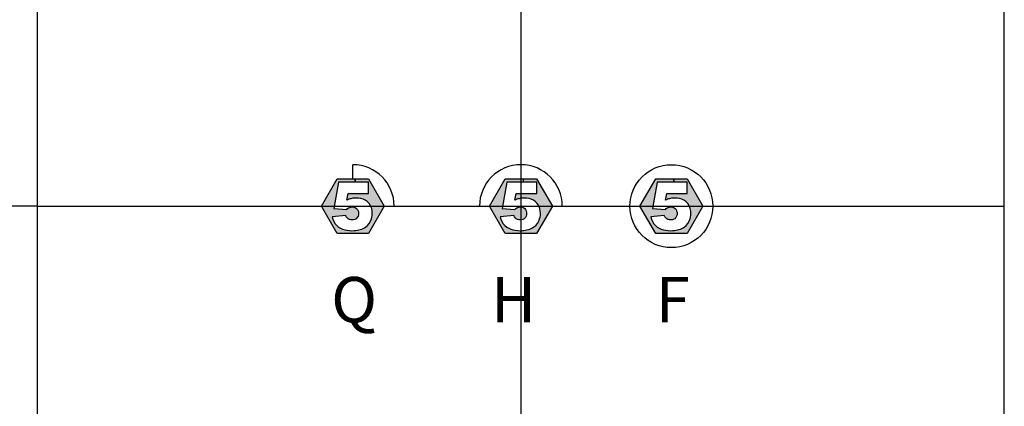
# Model space of a CAD drawing. Extents: x -76 to 215, y -6913 to -6622.
# Drawn here: x 100 to 102, y -6709 to -6708 of the extents above; entities that cross this region are included whole.
import ezdxf
from ezdxf.enums import TextEntityAlignment as Align

# ---------------------------------------------------------------- set-up
doc = ezdxf.new("R2010")
doc.units = 0
doc.header["$LTSCALE"] = 360
doc.header["$MEASUREMENT"] = 0
for name, color, linetype in [('LK-IRRG-013M', 13, 'Continuous'), ('LK-IRRG-025M', 1, 'Continuous'), ('LK-IRRG-PATT', 13, 'Continuous'), ('LK-IRRG-TEXT', 1, 'Continuous')]:
    doc.layers.add(name, color=color, linetype=linetype)
doc.layers.add('Z-GRID-NPLT', color=6, linetype='Continuous', plot=False)
doc.layers.add('Z-GUIDE-NPLT', color=1, linetype='Continuous', plot=False)
doc.styles.add('CALLOUT LIGHT', font='swissl.ttf')

msp = doc.modelspace()

# ---------------------------------------------------------------- hatches: boundary and pattern name
at = {"layer": 'LK-IRRG-PATT'}
h = msp.add_hatch(color=256, dxfattribs=at)
edge = h.paths.add_edge_path()
edge.add_line((100.4954701715046, -6708.473752513241), (100.4744007670065, -6708.475852881383))
edge.add_arc((100.498925057736, -6708.471162287104), 0.02496883077904712, 190.8278050664596, 226.8492670025687)
edge.add_arc((100.500941311127, -6708.468338818685), 0.028411392950938, 227.7770763176783, 256.1632982041914)
edge.add_arc((100.5050893587231, -6708.448931280035), 0.04825168152699102, 256.8920980328626, 274.4183014782157)
edge.add_arc((100.5077345292916, -6708.463050758231), 0.03400571048710405, 271.8065293963595, 303.301976437955)
edge.add_arc((100.5128501313611, -6708.47242529252), 0.02337810484066292, 305.4384748028281, 343.169210396547)
edge.add_arc((100.5038425108414, -6708.470114596893), 0.03267133335252648, 343.8644080905084, 365.4934059954301)
edge.add_arc((100.5150987029765, -6708.468822001967), 0.0213441209064663, 4.932120592293232, 50.63819943644831)
edge.add_arc((100.5134598745985, -6708.47143462328), 0.02440657056780604, 51.55353423143779, 85.51946262498453)
edge.add_arc((100.5117767292027, -6708.483289892798), 0.03636487100827978, 84.3347582413053, 103.225123567192)
edge.add_arc((100.5077180717562, -6708.467692131247), 0.02025586574044749, 102.1428483754569, 121.2257544488376)
edge.add_line((100.4972171991644, -6708.450370706025), (100.4993217872434, -6708.440042579977))
edge.add_line((100.4993217872434, -6708.440042579977), (100.530711828214, -6708.440042579977))
edge.add_line((100.530711828214, -6708.440042579977), (100.530711828214, -6708.422516907552))
edge.add_line((100.530711828214, -6708.422516907552), (100.5101484197553, -6708.422516907552))
edge.add_line((100.5101484197553, -6708.422516907552), (100.5101484197558, -6708.417446619238))
edge.add_line((100.5101484197558, -6708.417446619238), (100.5306405923197, -6708.417446619238))
edge.add_line((100.5306405923197, -6708.417446619238), (100.5548879242351, -6708.459444230063))
edge.add_line((100.5548879242351, -6708.459444230063), (100.5306405923197, -6708.501441840888))
edge.add_line((100.5306405923197, -6708.501441840888), (100.482145928489, -6708.501441840888))
edge.add_line((100.482145928489, -6708.501441840888), (100.4578985965736, -6708.459444230063))
edge.add_line((100.4578985965736, -6708.459444230063), (100.482145928489, -6708.417446619238))
edge.add_line((100.482145928489, -6708.417446619238), (100.5101289527952, -6708.417446619238))
edge.add_line((100.5101289527952, -6708.417446619238), (100.5101289527947, -6708.422516907552))
edge.add_line((100.5101289527947, -6708.422516907552), (100.4845724199704, -6708.422516907552))
edge.add_line((100.4845724199704, -6708.422516907552), (100.4773459357184, -6708.462822424099))
edge.add_line((100.4773459357184, -6708.462822424099), (100.49720151669, -6708.464485254251))
edge.add_arc((100.5068274968803, -6708.472373023172), 0.01244493443841183, 123.72641778260439, 140.6679518378411, ccw=False)
edge.add_arc((100.5058144732625, -6708.472581585332), 0.01209396512196413, 83.35855779838761, 119.18151806097231, ccw=False)
edge.add_arc((100.5062963226956, -6708.46915949644), 0.00863950908697548, 33.20183100659591, 83.90789468194129, ccw=False)
edge.add_arc((100.5033427749527, -6708.470622158595), 0.01191831613910442, -10.185458190267127, 31.310001740716075, ccw=False)
edge.add_arc((100.5069044634824, -6708.471903403048), 0.008210489271180994, 287.3226940477165, 354.2237872588623, ccw=False)
edge.add_arc((100.5052317277609, -6708.467187057214), 0.01321238089386968, 251.84223945753462, 288.15776054009234, ccw=False)
edge.add_arc((100.5045718276219, -6708.47082899319), 0.009559660745730784, 197.8074069347863, 248.7966228145113, ccw=False)
h = msp.add_hatch(color=256, dxfattribs=at)
edge = h.paths.add_edge_path()
edge.add_line((100.7548685760371, -6708.473752513241), (100.733799171539, -6708.475852881383))
edge.add_arc((100.7583234622684, -6708.471162287104), 0.02496883077904712, 190.8278050664596, 226.8492670025687)
edge.add_arc((100.7603397156595, -6708.468338818685), 0.028411392950938, 227.7770763176783, 256.1632982041914)
edge.add_arc((100.7644877632556, -6708.448931280035), 0.04825168152699102, 256.8920980328626, 274.4183014782157)
edge.add_arc((100.7671329338241, -6708.463050758231), 0.03400571048710405, 271.8065293963595, 303.301976437955)
edge.add_arc((100.7722485358936, -6708.47242529252), 0.02337810484066292, 305.4384748028281, 343.169210396547)
edge.add_arc((100.7632409153739, -6708.470114596893), 0.03267133335252648, 343.8644080905084, 365.4934059954301)
edge.add_arc((100.774497107509, -6708.468822001967), 0.0213441209064663, 4.932120592293232, 50.63819943644831)
edge.add_arc((100.772858279131, -6708.47143462328), 0.02440657056780604, 51.55353423143779, 85.51946262498453)
edge.add_arc((100.7711751337351, -6708.483289892798), 0.03636487100827978, 84.3347582413053, 103.225123567192)
edge.add_arc((100.7671164762887, -6708.467692131247), 0.02025586574044749, 102.1428483754569, 121.2257544488376)
edge.add_line((100.7566156036969, -6708.450370706025), (100.7587201917759, -6708.440042579977))
edge.add_line((100.7587201917759, -6708.440042579977), (100.7901102327464, -6708.440042579977))
edge.add_line((100.7901102327464, -6708.440042579977), (100.7901102327464, -6708.422516907552))
edge.add_line((100.7901102327464, -6708.422516907552), (100.7695468242878, -6708.422516907552))
edge.add_line((100.7695468242878, -6708.422516907552), (100.7695468242882, -6708.417446619238))
edge.add_line((100.7695468242882, -6708.417446619238), (100.7900389968522, -6708.417446619238))
edge.add_line((100.7900389968522, -6708.417446619238), (100.8142863287676, -6708.459444230063))
edge.add_line((100.8142863287676, -6708.459444230063), (100.7900389968522, -6708.501441840888))
edge.add_line((100.7900389968522, -6708.501441840888), (100.7415443330215, -6708.501441840888))
edge.add_line((100.7415443330215, -6708.501441840888), (100.7172970011061, -6708.459444230063))
edge.add_line((100.7172970011061, -6708.459444230063), (100.7415443330215, -6708.417446619238))
edge.add_line((100.7415443330215, -6708.417446619238), (100.7695273573277, -6708.417446619238))
edge.add_line((100.7695273573277, -6708.417446619238), (100.7695273573272, -6708.422516907552))
edge.add_line((100.7695273573272, -6708.422516907552), (100.7439708245029, -6708.422516907552))
edge.add_line((100.7439708245029, -6708.422516907552), (100.7367443402509, -6708.462822424099))
edge.add_line((100.7367443402509, -6708.462822424099), (100.7565999212225, -6708.464485254251))
edge.add_arc((100.7662259014128, -6708.472373023172), 0.01244493443841183, 123.72641778260439, 140.6679518378411, ccw=False)
edge.add_arc((100.765212877795, -6708.472581585332), 0.01209396512196413, 83.35855779838761, 119.18151806097231, ccw=False)
edge.add_arc((100.765694727228, -6708.46915949644), 0.00863950908697548, 33.20183100659591, 83.90789468194129, ccw=False)
edge.add_arc((100.7627411794851, -6708.470622158595), 0.01191831613910442, -10.185458190267127, 31.310001740716075, ccw=False)
edge.add_arc((100.7663028680149, -6708.471903403048), 0.008210489271180994, 287.3226940477165, 354.2237872588623, ccw=False)
edge.add_arc((100.7646301322934, -6708.467187057214), 0.01321238089386968, 251.84223945753462, 288.15776054009234, ccw=False)
edge.add_arc((100.7639702321544, -6708.47082899319), 0.009559660745730784, 197.8074069347863, 248.7966228145113, ccw=False)
h = msp.add_hatch(color=256, dxfattribs=at)
edge = h.paths.add_edge_path()
edge.add_line((100.987062019532, -6708.473752513241), (100.9659926150339, -6708.475852881383))
edge.add_arc((100.9905169057633, -6708.471162287104), 0.02496883077904712, 190.8278050664596, 226.8492670025687)
edge.add_arc((100.9925331591544, -6708.468338818685), 0.028411392950938, 227.7770763176783, 256.1632982041914)
edge.add_arc((100.9966812067505, -6708.448931280035), 0.04825168152699102, 256.8920980328626, 274.4183014782157)
edge.add_arc((100.999326377319, -6708.463050758231), 0.03400571048710405, 271.8065293963595, 303.301976437955)
edge.add_arc((101.0044419793885, -6708.47242529252), 0.02337810484066292, 305.4384748028281, 343.169210396547)
edge.add_arc((100.9954343588688, -6708.470114596893), 0.03267133335252648, 343.8644080905084, 365.4934059954301)
edge.add_arc((101.0066905510039, -6708.468822001967), 0.0213441209064663, 4.932120592293232, 50.63819943644831)
edge.add_arc((101.0050517226259, -6708.47143462328), 0.02440657056780604, 51.55353423143779, 85.51946262498453)
edge.add_arc((101.00336857723, -6708.483289892798), 0.03636487100827978, 84.3347582413053, 103.225123567192)
edge.add_arc((100.9993099197836, -6708.467692131247), 0.02025586574044749, 102.1428483754569, 121.2257544488376)
edge.add_line((100.9888090471918, -6708.450370706025), (100.9909136352708, -6708.440042579977))
edge.add_line((100.9909136352708, -6708.440042579977), (101.0223036762413, -6708.440042579977))
edge.add_line((101.0223036762413, -6708.440042579977), (101.0223036762413, -6708.422516907552))
edge.add_line((101.0223036762413, -6708.422516907552), (101.0017402677827, -6708.422516907552))
edge.add_line((101.0017402677827, -6708.422516907552), (101.0017402677831, -6708.417446619238))
edge.add_line((101.0017402677831, -6708.417446619238), (101.0222324403471, -6708.417446619238))
edge.add_line((101.0222324403471, -6708.417446619238), (101.0464797722625, -6708.459444230063))
edge.add_line((101.0464797722625, -6708.459444230063), (101.0222324403471, -6708.501441840888))
edge.add_line((101.0222324403471, -6708.501441840888), (100.9737377765164, -6708.501441840888))
edge.add_line((100.9737377765164, -6708.501441840888), (100.949490444601, -6708.459444230063))
edge.add_line((100.949490444601, -6708.459444230063), (100.9737377765164, -6708.417446619238))
edge.add_line((100.9737377765164, -6708.417446619238), (101.0017208008226, -6708.417446619238))
edge.add_line((101.0017208008226, -6708.417446619238), (101.0017208008221, -6708.422516907552))
edge.add_line((101.0017208008221, -6708.422516907552), (100.9761642679978, -6708.422516907552))
edge.add_line((100.9761642679978, -6708.422516907552), (100.9689377837458, -6708.462822424099))
edge.add_line((100.9689377837458, -6708.462822424099), (100.9887933647174, -6708.464485254251))
edge.add_arc((100.9984193449077, -6708.472373023172), 0.01244493443841183, 123.72641778260439, 140.6679518378411, ccw=False)
edge.add_arc((100.9974063212899, -6708.472581585332), 0.01209396512196413, 83.35855779838761, 119.18151806097231, ccw=False)
edge.add_arc((100.9978881707229, -6708.46915949644), 0.00863950908697548, 33.20183100659591, 83.90789468194129, ccw=False)
edge.add_arc((100.9949346229801, -6708.470622158595), 0.01191831613910442, -10.185458190267127, 31.310001740716075, ccw=False)
edge.add_arc((100.9984963115098, -6708.471903403048), 0.008210489271180994, 287.3226940477165, 354.2237872588623, ccw=False)
edge.add_arc((100.9968235757883, -6708.467187057214), 0.01321238089386968, 251.84223945753462, 288.15776054009234, ccw=False)
edge.add_arc((100.9961636756493, -6708.47082899319), 0.009559660745730784, 197.8074069347863, 248.7966228145113, ccw=False)

# ---------------------------------------------------------------- linework, layer by layer
at = {"layer": 'LK-IRRG-013M'}
for points in [[(100.4954701715046, -6708.473752513241), (100.4744007670065, -6708.475852881383, 0.1584804362640051), (100.4818483741492, -6708.48937847189, 0.1244955337649157), (100.4941465706565, -6708.495925749492, 0.0766219098426243), (100.5088065478244, -6708.497039567007, 0.1382965139149865), (100.5264054207146, -6708.491472337343, 0.1661350573065897), (100.5352268126244, -6708.479194333928, 0.0946554905214558), (100.5363637920254, -6708.466986931121, 0.2021170889042089), (100.5286354685895, -6708.452319654437, 0.1492990187647904), (100.5153665269099, -6708.447102640956, 0.08261193690911353), (100.5034572557706, -6708.447889466172, 0.08345784689151037), (100.4972171991644, -6708.450370706025), (100.4993217872434, -6708.440042579977), (100.530711828214, -6708.440042579977), (100.530711828214, -6708.422516907552), (100.5101484197553, -6708.422516907552), (100.5101484197558, -6708.417446619238), (100.5306405923197, -6708.417446619238), (100.5548879242351, -6708.459444230063), (100.5306405923197, -6708.501441840888), (100.482145928489, -6708.501441840888), (100.4578985965736, -6708.459444230063), (100.482145928489, -6708.417446619238), (100.5101289527952, -6708.417446619238), (100.5101289527947, -6708.422516907552), (100.4845724199704, -6708.422516907552), (100.4773459357184, -6708.462822424099), (100.49720151669, -6708.464485254251, -0.07405632699438086), (100.4999177212749, -6708.462022593506, -0.1575926772690328), (100.5072132084147, -6708.460568778318, -0.2249290819133248), (100.513525404403, -6708.464428587971, -0.1830628768408867), (100.5150732646366, -6708.472729733355, -0.3004952468509479), (100.5093491614421, -6708.479741488653, -0.1597960053477722), (100.5011142940793, -6708.479741488653, -0.2262274349208838)], [(100.7548685760371, -6708.473752513241), (100.733799171539, -6708.475852881383, 0.1584804362640051), (100.7412467786817, -6708.48937847189, 0.1244955337649157), (100.753544975189, -6708.495925749492, 0.0766219098426243), (100.7682049523569, -6708.497039567007, 0.1382965139149865), (100.7858038252471, -6708.491472337343, 0.1661350573065897), (100.7946252171569, -6708.479194333928, 0.0946554905214558), (100.7957621965579, -6708.466986931121, 0.2021170889042089), (100.788033873122, -6708.452319654437, 0.1492990187647904), (100.7747649314424, -6708.447102640956, 0.08261193690911353), (100.7628556603031, -6708.447889466172, 0.08345784689151037), (100.7566156036969, -6708.450370706025), (100.7587201917759, -6708.440042579977), (100.7901102327464, -6708.440042579977), (100.7901102327464, -6708.422516907552), (100.7695468242878, -6708.422516907552), (100.7695468242882, -6708.417446619238), (100.7900389968522, -6708.417446619238), (100.8142863287676, -6708.459444230063), (100.7900389968522, -6708.501441840888), (100.7415443330215, -6708.501441840888), (100.7172970011061, -6708.459444230063), (100.7415443330215, -6708.417446619238), (100.7695273573277, -6708.417446619238), (100.7695273573272, -6708.422516907552), (100.7439708245029, -6708.422516907552), (100.7367443402509, -6708.462822424099), (100.7565999212225, -6708.464485254251, -0.07405632699438086), (100.7593161258073, -6708.462022593506, -0.1575926772690328), (100.7666116129471, -6708.460568778318, -0.2249290819133248), (100.7729238089355, -6708.464428587971, -0.1830628768408867), (100.7744716691691, -6708.472729733355, -0.3004952468509479), (100.7687475659745, -6708.479741488653, -0.1597960053477722), (100.7605126986118, -6708.479741488653, -0.2262274349208838)], [(100.987062019532, -6708.473752513241), (100.9659926150339, -6708.475852881383, 0.1584804362640051), (100.9734402221766, -6708.48937847189, 0.1244955337649157), (100.9857384186839, -6708.495925749492, 0.0766219098426243), (101.0003983958518, -6708.497039567007, 0.1382965139149865), (101.017997268742, -6708.491472337343, 0.1661350573065897), (101.0268186606518, -6708.479194333928, 0.0946554905214558), (101.0279556400528, -6708.466986931121, 0.2021170889042089), (101.0202273166169, -6708.452319654437, 0.1492990187647904), (101.0069583749373, -6708.447102640956, 0.08261193690911353), (100.995049103798, -6708.447889466172, 0.08345784689151037), (100.9888090471918, -6708.450370706025), (100.9909136352708, -6708.440042579977), (101.0223036762413, -6708.440042579977), (101.0223036762413, -6708.422516907552), (101.0017402677827, -6708.422516907552), (101.0017402677831, -6708.417446619238), (101.0222324403471, -6708.417446619238), (101.0464797722625, -6708.459444230063), (101.0222324403471, -6708.501441840888), (100.9737377765164, -6708.501441840888), (100.949490444601, -6708.459444230063), (100.9737377765164, -6708.417446619238), (101.0017208008226, -6708.417446619238), (101.0017208008221, -6708.422516907552), (100.9761642679978, -6708.422516907552), (100.9689377837458, -6708.462822424099), (100.9887933647174, -6708.464485254251, -0.07405632699438086), (100.9915095693023, -6708.462022593506, -0.1575926772690328), (100.9988050564421, -6708.460568778318, -0.2249290819133248), (101.0051172524304, -6708.464428587971, -0.1830628768408867), (101.006665112664, -6708.472729733355, -0.3004952468509479), (101.0009410094694, -6708.479741488653, -0.1597960053477722), (100.9927061421067, -6708.479741488653, -0.2262274349208838)]]:
    msp.add_lwpolyline(points, format="xyb", close=True, dxfattribs=at)
at = {"layer": 'LK-IRRG-025M'}
for p, q in [((100.5063932604044, -6708.417446619238), (100.5063932604044, -6708.395533770396)), ((100.5548879242351, -6708.459444230063), (100.5703037200719, -6708.459444230063)), ((100.7018812052697, -6708.459444230063), (100.7172970011061, -6708.459444230063)), ((100.8142863287676, -6708.459444230063), (100.8297021246053, -6708.459444230063))]:
    msp.add_line(p, q, dxfattribs=at)
msp.add_circle((100.9979851084317, -6708.459444230063), 0.06391045966771358, dxfattribs=at)
for centre, end in [((100.5063932604044, -6708.459444230063), 90), ((100.7657916649368, -6708.459444230063), 180)]:
    msp.add_arc(centre, 0.06391045966771358, 0, end, dxfattribs=at)
at = {"layer": 'Z-GRID-NPLT'}
for p, q in [((100.0200058546711, -6739.250636032664), (100.0200058546711, -6705.476368022661)), ((100.7657916649368, -6705.476368022661), (100.7657916649355, -6739.250636032664)), ((101.5115774752016, -6739.250636032664), (101.5115774752021, -6705.476368022661)), ((100.0200058546711, -6708.459444230063), (101.5115774752021, -6708.459444230063))]:
    msp.add_line(p, q, dxfattribs=at)
at = {"layer": 'Z-GUIDE-NPLT'}
msp.add_lwpolyline([(100.0200058546707, -6708.459444230063), (99.0680682017055, -6708.459444230063), (99.07050674244238, -6709.671908492747), (100.0367419294125, -6709.671908492747)], dxfattribs=at)

# ---------------------------------------------------------------- texts
at = {"layer": 'LK-IRRG-TEXT', "style": 'CALLOUT LIGHT'}
for s, p in [('Q', (100.5085653022256, -6708.638543896594)), ('H', (100.7543612262389, -6708.638543896594)), ('F', (101.000157150253, -6708.638543896594))]:
    msp.add_text(s, height=0.07, dxfattribs=at).set_placement(p, align=Align.CENTER)

doc.saveas('drawing.dxf')
